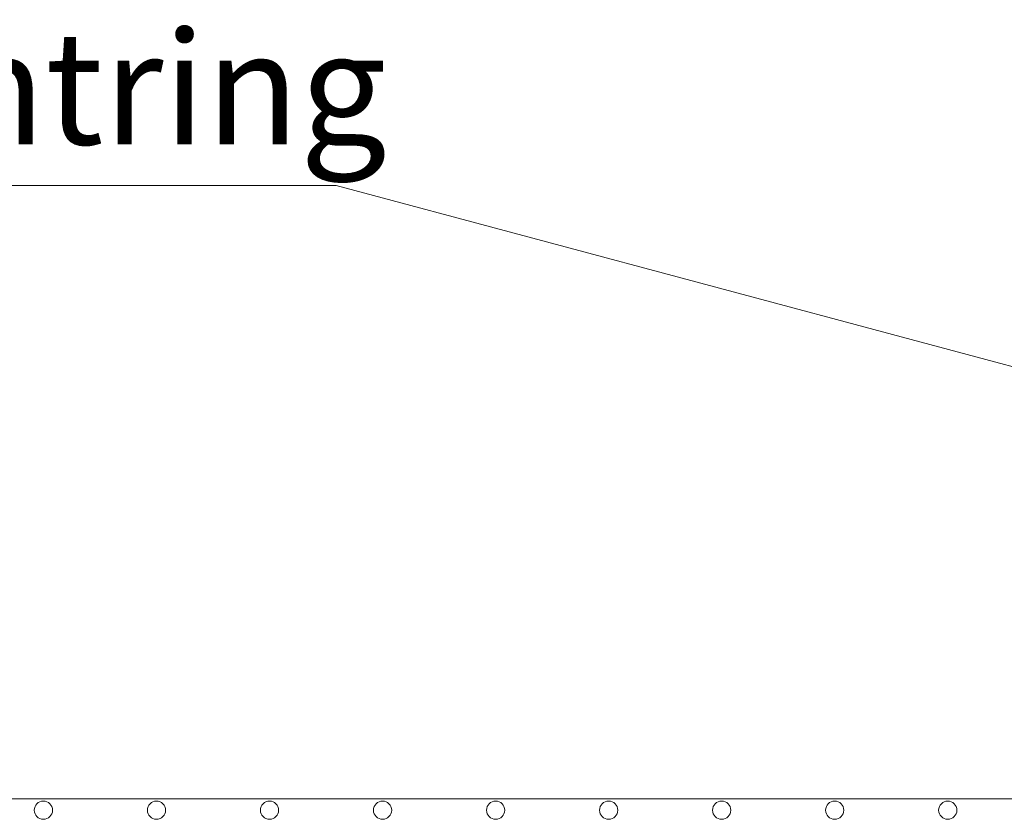
# Model space of a CAD drawing. Extents: x 191.7 to 210.7, y 143.4 to 165.6.
# Drawn here: x 201.6 to 202, y 159.6 to 160 of the extents above; entities that cross this region are included whole.
import ezdxf

# ---------------------------------------------------------------- set-up
doc = ezdxf.new("R2010")
doc.units = 0
doc.header["$LTSCALE"] = 0.02
doc.layers.add('FRW-Text_NL', color=7, linetype='Continuous', lineweight=15)
doc.layers.add('FRW-Vlies', color=8, linetype='Continuous', lineweight=15)
doc.styles.get("Standard").update_dxf_attribs({"font": 'arial.ttf'})

# ---------------------------------------------------------------- blocks, each defined once
blk = doc.blocks.new('Filtervlies_ST_gerade 80')
at = {"color": 0}
blk.add_lwpolyline([(0, 0.01), (0.8, 0.01)], dxfattribs=at)
for centre in [(0.375, 0.005), (0.425, 0.005), (0.475, 0.005), (0.525, 0.005), (0.575, 0.005), (0.625, 0.005), (0.675, 0.005), (0.725, 0.005), (0.775, 0.005)]:
    blk.add_circle(centre, 0.00403, dxfattribs=at)
blk = doc.blocks.new('Filtervlies_ST_Konus')
at = {"color": 0}
blk.add_lwpolyline([(0, 0.01), (0.015, 0.01)], dxfattribs=at)

msp = doc.modelspace()

# ---------------------------------------------------------------- linework, layer by layer
at = {"layer": 'FRW-Text_NL', "lineweight": 15}
msp.add_lwpolyline([(202.12649, 159.79946), (201.70256, 159.91297), (201.15771, 159.91297)], dxfattribs=at)

# ---------------------------------------------------------------- block references
at = {"layer": 'FRW-Vlies'}
for name, p in [('Filtervlies_ST_gerade 80', (201.19815, 159.63166)), ('Filtervlies_ST_Konus', (201.99815, 159.63166))]:
    msp.add_blockref(name, p, dxfattribs=at)

# ---------------------------------------------------------------- texts
at = {"layer": 'FRW-Text_NL', "insert": (201.16706, 159.98104), "char_height": 0.05, "attachment_point": 1}
msp.add_mtext_dynamic_manual_height_columns('Profielafdichtring{\\A1; DN 500}', width=0.523803, gutter_width=0.01, heights=[0], dxfattribs=at)

doc.saveas('drawing.dxf')
